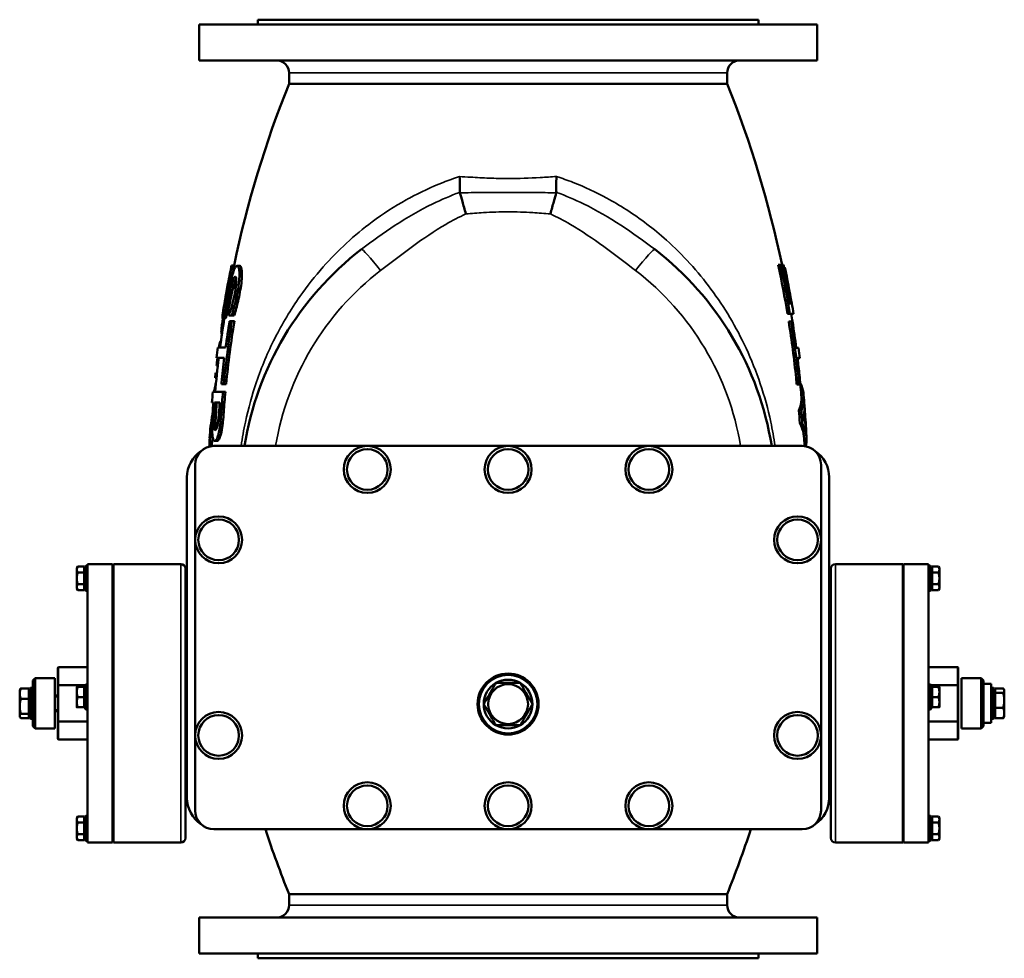
# Model space of a CAD drawing. Units: millimetres. Extents: x 0 to 3564, y 0 to 2520.
# Drawn here: x 1704 to 2333, y 888 to 1488 of the extents above; entities that cross this region are included whole.
import ezdxf

# ---------------------------------------------------------------- set-up
doc = ezdxf.new("R2010")
doc.units = ezdxf.units.MM
doc.header["$LTSCALE"] = 6
doc.layers.add('Sichtbar (ISO)', color=7, linetype='Continuous', lineweight=50)
doc.layers.add('Sichtbar schmal (ISO)', color=7, linetype='Continuous', lineweight=35)

msp = doc.modelspace()

# ---------------------------------------------------------------- linework, layer by layer
at = {"layer": 'Sichtbar (ISO)'}
for p, q in [((2175.96, 1487.83), (1855.96, 1487.83)), ((1855.96, 1484.83), (1855.96, 1487.83)), ((2175.96, 1484.83), (2175.96, 1487.83)), ((2213.46, 1484.83), (1818.46, 1484.83)), ((1818.46, 1461.83), (1818.46, 1484.83)), ((2213.46, 1461.83), (2213.46, 1484.83)), ((2213.46, 1461.83), (1818.46, 1461.83)), ((1875.96, 1446.83), (1875.96, 1453.83)), ((2155.96, 1446.83), (2155.96, 1453.83)), ((2155.96, 1446.83), (1875.96, 1446.83)), ((1839.28, 1330.78), (1839.58, 1330.78)), ((1839.47, 1330.29), (1841.01, 1330.29)), ((1839.58, 1330.78), (1841.11, 1330.78)), ((1842.83, 1330.41), (1844.4, 1330.41)), ((2190.15, 1331.14), (2188.6, 1331.14)), ((2190.15, 1331.14), (2191.04, 1331.14)), ((2191.93, 1331.14), (2191.04, 1331.14)), ((2192.66, 1329.48), (2191.39, 1329.48)), ((2192.66, 1329.48), (2192.88, 1329.48)), ((2195.79, 1306.51), (2197.03, 1306.51)), ((2197.25, 1306.51), (2197.28, 1306.51)), ((1833.51, 1296.78), (1835.03, 1296.78)), ((1839.42, 1298.73), (1837.5, 1298.73)), ((1839.42, 1298.73), (1840.99, 1298.73)), ((2196.06, 1299.86), (2194.52, 1299.86)), ((2198.4, 1299.86), (2196.06, 1299.86)), ((1837.92, 1295.12), (1839.47, 1295.12)), ((1839.47, 1295.12), (1841.04, 1295.12)), ((2196.88, 1294.8), (2195.34, 1294.8)), ((2196.88, 1294.8), (2197.73, 1294.8)), ((1832.95, 1287.02), (1833.06, 1287.02)), ((1830.36, 1278.34), (1835.45, 1278.34)), ((1832.28, 1282.38), (1832.41, 1282.38)), ((2200.14, 1278.02), (2201.6, 1278.02)), ((1834.59, 1271.7), (1829.52, 1271.7)), ((2202.43, 1271.38), (2200.98, 1271.38)), ((1829.69, 1266.53), (1830.42, 1266.53)), ((1828.76, 1258.86), (1829.59, 1258.86)), ((1829.11, 1262.18), (1829.94, 1262.18)), ((1834.21, 1254.93), (1832.71, 1254.93)), ((1834.21, 1254.93), (1835.77, 1254.93)), ((2201.99, 1254.6), (2200.46, 1254.6)), ((2202.82, 1254.6), (2201.99, 1254.6)), ((2203.05, 1254.97), (2202.78, 1254.97)), ((1827.22, 1249.86), (1833.72, 1249.86)), ((1833.72, 1249.86), (1835.28, 1249.86)), ((1827.62, 1243.22), (1826.66, 1243.22)), ((1831.69, 1243.22), (1828.26, 1243.22)), ((2203.39, 1238.11), (2201.87, 1238.11)), ((1827.58, 1228.34), (1829.1, 1228.34)), ((2203.94, 1229.93), (2202.42, 1229.93)), ((1827.96, 1215.33), (1925.96, 1215.33)), ((1828.47, 1218.58), (1830, 1218.58)), ((1925.96, 1215.33), (2015.96, 1215.33)), ((2015.96, 1215.33), (2105.96, 1215.33)), ((2105.96, 1215.33), (2203.96, 1215.33)), ((1815.96, 1155.33), (1815.96, 1203.33)), ((2215.96, 1203.33), (2215.96, 1155.33)), ((1810.71, 990.33), (1810.71, 1195.33)), ((2221.21, 990.33), (2221.21, 1195.33)), ((1815.96, 1030.33), (1815.96, 1155.33)), ((2215.96, 1155.33), (2215.96, 1030.33)), ((1747.21, 961.83), (1747.21, 1139.83)), ((1747.21, 1139.83), (1763.21, 1139.83)), ((1763.21, 961.83), (1763.21, 1139.83)), ((1763.71, 1139.83), (1763.71, 961.83)), ((1806.71, 1139.83), (1763.71, 1139.83)), ((2225.21, 1139.83), (2268.21, 1139.83)), ((2268.21, 961.83), (2268.21, 1139.83)), ((2268.71, 1139.83), (2268.71, 961.83)), ((2284.71, 1139.83), (2268.71, 1139.83)), ((2284.71, 1139.83), (2284.71, 961.83)), ((1740.31, 1137.23), (1740.89, 1138.23)), ((1740.31, 1137.23), (1740.31, 1136.36)), ((1740.31, 1136.36), (1740.31, 1130.73)), ((1745.01, 1138.23), (1740.89, 1138.23)), ((1745.01, 1134.48), (1740.89, 1134.48)), ((1745.01, 1138.23), (1745.01, 1134.48)), ((1745.01, 1136.43), (1745.61, 1136.43)), ((1745.01, 1134.48), (1745.01, 1126.97)), ((1745.61, 1138.33), (1746.01, 1138.73)), ((1745.61, 1123.13), (1745.61, 1138.33)), ((1746.01, 1138.73), (1746.01, 1122.73)), ((1746.01, 1138.73), (1747.21, 1138.73)), ((1763.21, 1134.73), (1763.71, 1134.73)), ((1809.71, 1136.83), (1809.71, 964.83)), ((2222.21, 964.83), (2222.21, 1136.83)), ((2268.71, 1134.73), (2268.21, 1134.73)), ((2285.91, 1138.73), (2284.71, 1138.73)), ((2285.91, 1122.73), (2285.91, 1138.73)), ((2286.31, 1138.33), (2285.91, 1138.73)), ((2286.31, 1138.33), (2286.31, 1123.13)), ((2286.91, 1136.43), (2286.31, 1136.43)), ((2286.91, 1138.23), (2291.03, 1138.23)), ((2286.91, 1134.48), (2286.91, 1138.23)), ((2286.91, 1134.48), (2291.03, 1134.48)), ((2286.91, 1126.97), (2286.91, 1134.48)), ((2291.61, 1137.23), (2291.03, 1138.23)), ((2291.61, 1136.36), (2291.61, 1137.23)), ((2291.61, 1130.73), (2291.61, 1136.36)), ((1740.31, 1130.73), (1740.31, 1125.1)), ((1745.01, 1126.97), (1740.89, 1126.97)), ((1745.01, 1126.97), (1745.01, 1123.22)), ((1763.21, 1126.73), (1763.71, 1126.73)), ((2268.71, 1126.73), (2268.21, 1126.73)), ((2286.91, 1126.97), (2291.03, 1126.97)), ((2286.91, 1123.22), (2286.91, 1126.97)), ((2291.61, 1125.1), (2291.61, 1130.73)), ((1740.31, 1125.1), (1740.31, 1124.23)), ((1740.31, 1124.23), (1740.89, 1123.22)), ((1745.01, 1123.22), (1740.89, 1123.22)), ((1745.01, 1125.03), (1745.61, 1125.03)), ((1745.61, 1123.13), (1746.01, 1122.73)), ((1746.01, 1122.73), (1747.21, 1122.73)), ((1763.21, 1120.63), (1763.71, 1120.63)), ((2268.71, 1120.63), (2268.21, 1120.63)), ((2285.91, 1122.73), (2284.71, 1122.73)), ((2286.31, 1123.13), (2285.91, 1122.73)), ((2286.91, 1125.03), (2286.31, 1125.03)), ((2286.91, 1123.22), (2291.03, 1123.22)), ((2291.61, 1124.23), (2291.03, 1123.22)), ((2291.61, 1124.23), (2291.61, 1125.1)), ((1810.71, 1100.83), (1809.71, 1100.83)), ((2221.21, 1100.83), (2222.21, 1100.83)), ((1728.21, 1073.34), (1728.21, 1062.08)), ((1728.71, 1073.92), (1747.21, 1073.92)), ((2303.21, 1073.92), (2284.71, 1073.92)), ((2303.71, 1062.08), (2303.71, 1073.34)), ((1712.21, 1065.43), (1713.61, 1066.83)), ((1712.21, 1036.23), (1712.21, 1065.43)), ((1713.61, 1066.83), (1713.61, 1034.83)), ((1726.21, 1066.83), (1713.61, 1066.83)), ((1726.21, 1066.83), (1726.21, 1034.83)), ((2305.71, 1034.83), (2305.71, 1066.83)), ((2305.71, 1066.83), (2318.31, 1066.83)), ((2318.31, 1034.83), (2318.31, 1066.83)), ((2319.71, 1065.43), (2318.31, 1066.83)), ((2319.71, 1065.43), (2319.71, 1036.23)), ((1703.81, 1059.33), (1704.03, 1059.71)), ((1703.81, 1059.33), (1703.81, 1057.03)), ((1709.61, 1060.38), (1704.57, 1060.38)), ((1709.61, 1060.38), (1709.61, 1053.67)), ((1709.61, 1058.53), (1710.21, 1058.53)), ((1710.21, 1060.33), (1710.71, 1060.83)), ((1710.21, 1041.33), (1710.21, 1060.33)), ((1710.71, 1060.83), (1710.71, 1040.83)), ((1710.71, 1060.83), (1712.21, 1060.83)), ((1728.21, 1062.08), (1728.21, 1039.57)), ((1728.71, 1062.37), (1745.61, 1062.37)), ((1740.31, 1061.31), (1740.31, 1058.06)), ((1740.31, 1058.06), (1740.31, 1051.56)), ((1745.01, 1061.31), (1740.89, 1061.31)), ((1745.01, 1061.31), (1745.01, 1054.81)), ((1745.01, 1060.51), (1745.61, 1060.51)), ((1745.61, 1062.41), (1746.01, 1062.81)), ((1745.61, 1047.21), (1745.61, 1062.41)), ((1746.01, 1062.81), (1746.01, 1046.81)), ((1746.01, 1062.81), (1747.21, 1062.81)), ((1763.21, 1058.81), (1763.71, 1058.81)), ((2268.71, 1058.81), (2268.21, 1058.81)), ((2285.91, 1062.81), (2284.71, 1062.81)), ((2285.91, 1046.81), (2285.91, 1062.81)), ((2286.31, 1062.41), (2285.91, 1062.81)), ((2286.31, 1062.41), (2286.31, 1047.21)), ((2303.21, 1062.37), (2286.31, 1062.37)), ((2286.91, 1060.51), (2286.31, 1060.51)), ((2286.91, 1061.31), (2291.03, 1061.31)), ((2286.91, 1054.81), (2286.91, 1061.31)), ((2291.61, 1058.06), (2291.61, 1061.31)), ((2291.61, 1051.56), (2291.61, 1058.06)), ((2303.71, 1039.57), (2303.71, 1062.08)), ((2324.71, 1063.33), (2319.71, 1063.33)), ((2324.71, 1063.33), (2324.71, 1038.33)), ((2326.21, 1060.83), (2324.71, 1060.83)), ((2326.21, 1040.83), (2326.21, 1060.83)), ((2326.71, 1060.33), (2326.21, 1060.83)), ((2326.71, 1060.33), (2326.71, 1041.33)), ((2327.31, 1058.53), (2326.71, 1058.53)), ((2327.31, 1060.38), (2332.35, 1060.38)), ((2327.31, 1057.54), (2327.31, 1060.38)), ((2327.31, 1057.54), (2332.35, 1057.54)), ((2327.31, 1047.98), (2327.31, 1057.54)), ((2333.11, 1059.33), (2332.89, 1059.71)), ((2333.11, 1058.96), (2333.11, 1059.33)), ((2333.11, 1052.76), (2333.11, 1058.96)), ((1703.81, 1057.03), (1703.81, 1048.89)), ((1709.61, 1053.67), (1704.57, 1053.67)), ((1709.61, 1053.67), (1709.61, 1044.11)), ((1726.21, 1055.83), (1728.21, 1055.83)), ((1740.31, 1051.56), (1740.31, 1048.31)), ((1745.01, 1054.81), (1740.89, 1054.81)), ((1745.01, 1054.81), (1745.01, 1048.31)), ((2286.91, 1054.81), (2291.03, 1054.81)), ((2286.91, 1048.31), (2286.91, 1054.81)), ((2291.61, 1048.31), (2291.61, 1051.56)), ((2333.11, 1044.62), (2333.11, 1052.76)), ((1703.81, 1048.89), (1703.81, 1042.69)), ((1726.21, 1045.83), (1728.21, 1045.83)), ((1745.01, 1048.31), (1740.89, 1048.31)), ((1745.01, 1049.11), (1745.61, 1049.11)), ((1745.61, 1047.21), (1746.01, 1046.81)), ((1746.01, 1046.81), (1747.21, 1046.81)), ((1763.21, 1050.81), (1763.71, 1050.81)), ((2268.71, 1050.81), (2268.21, 1050.81)), ((2285.91, 1046.81), (2284.71, 1046.81)), ((2286.31, 1047.21), (2285.91, 1046.81)), ((2286.91, 1049.11), (2286.31, 1049.11)), ((2286.91, 1048.31), (2291.03, 1048.31)), ((2327.31, 1047.98), (2332.35, 1047.98)), ((2327.31, 1041.27), (2327.31, 1047.98)), ((1703.81, 1042.69), (1703.81, 1042.33)), ((1703.81, 1042.33), (1704.03, 1041.94)), ((1709.61, 1044.11), (1704.57, 1044.11)), ((1709.61, 1041.27), (1704.57, 1041.27)), ((1709.61, 1044.11), (1709.61, 1041.27)), ((1709.61, 1043.13), (1710.21, 1043.13)), ((1710.21, 1041.33), (1710.71, 1040.83)), ((1710.71, 1040.83), (1712.21, 1040.83)), ((1728.21, 1039.57), (1728.21, 1028.31)), ((1728.71, 1039.28), (1747.21, 1039.28)), ((2303.21, 1039.28), (2284.71, 1039.28)), ((2303.71, 1028.31), (2303.71, 1039.57)), ((2326.21, 1040.83), (2324.71, 1040.83)), ((2326.71, 1041.33), (2326.21, 1040.83)), ((2327.31, 1043.13), (2326.71, 1043.13)), ((2327.31, 1041.27), (2332.35, 1041.27)), ((2333.11, 1042.33), (2332.89, 1041.94)), ((2333.11, 1042.33), (2333.11, 1044.62)), ((1712.21, 1036.23), (1713.61, 1034.83)), ((1726.21, 1034.83), (1713.61, 1034.83)), ((2305.71, 1034.83), (2318.31, 1034.83)), ((2319.71, 1036.23), (2318.31, 1034.83)), ((2324.71, 1038.33), (2319.71, 1038.33)), ((1728.71, 1027.73), (1747.21, 1027.73)), ((1815.96, 982.33), (1815.96, 1030.33)), ((2215.96, 1030.33), (2215.96, 982.33)), ((2303.21, 1027.73), (2284.71, 1027.73)), ((1810.71, 1000.83), (1809.71, 1000.83)), ((2221.21, 1000.83), (2222.21, 1000.83)), ((1740.31, 977.43), (1740.89, 978.43)), ((1740.31, 977.43), (1740.31, 976.55)), ((1740.31, 976.55), (1740.31, 970.93)), ((1745.01, 978.43), (1740.89, 978.43)), ((1745.01, 978.43), (1745.01, 974.68)), ((1745.01, 976.63), (1745.61, 976.63)), ((1745.61, 978.53), (1746.01, 978.93)), ((1745.61, 963.33), (1745.61, 978.53)), ((1746.01, 978.93), (1746.01, 962.93)), ((1746.01, 978.93), (1747.21, 978.93)), ((1763.21, 981.03), (1763.71, 981.03)), ((2268.71, 981.03), (2268.21, 981.03)), ((2285.91, 978.93), (2284.71, 978.93)), ((2285.91, 962.93), (2285.91, 978.93)), ((2286.31, 978.53), (2285.91, 978.93)), ((2286.31, 978.53), (2286.31, 963.33)), ((2286.91, 976.63), (2286.31, 976.63)), ((2286.91, 974.68), (2286.91, 978.43)), ((2286.91, 978.43), (2291.03, 978.43)), ((2291.61, 977.43), (2291.03, 978.43)), ((2291.61, 976.55), (2291.61, 977.43)), ((2291.61, 970.93), (2291.61, 976.55)), ((1740.31, 970.93), (1740.31, 965.3)), ((1745.01, 974.68), (1740.89, 974.68)), ((1745.01, 974.68), (1745.01, 967.17)), ((1763.21, 974.93), (1763.71, 974.93)), ((1925.96, 970.33), (1827.96, 970.33)), ((2015.96, 970.33), (1925.96, 970.33)), ((2105.96, 970.33), (2015.96, 970.33)), ((2203.96, 970.33), (2105.96, 970.33)), ((2268.71, 974.93), (2268.21, 974.93)), ((2286.91, 967.17), (2286.91, 974.68)), ((2286.91, 974.68), (2291.03, 974.68)), ((2291.61, 965.3), (2291.61, 970.93)), ((1740.31, 965.3), (1740.31, 964.43)), ((1740.31, 964.43), (1740.89, 963.42)), ((1745.01, 967.17), (1740.89, 967.17)), ((1745.01, 963.42), (1740.89, 963.42)), ((1745.01, 967.17), (1745.01, 963.42)), ((1745.01, 965.23), (1745.61, 965.23)), ((1745.61, 963.33), (1746.01, 962.93)), ((1746.01, 962.93), (1747.21, 962.93)), ((1763.21, 966.93), (1763.71, 966.93)), ((2268.71, 966.93), (2268.21, 966.93)), ((2285.91, 962.93), (2284.71, 962.93)), ((2286.31, 963.33), (2285.91, 962.93)), ((2286.91, 965.23), (2286.31, 965.23)), ((2286.91, 967.17), (2291.03, 967.17)), ((2286.91, 963.42), (2286.91, 967.17)), ((2286.91, 963.42), (2291.03, 963.42)), ((2291.61, 964.43), (2291.03, 963.42)), ((2291.61, 964.43), (2291.61, 965.3)), ((1747.21, 961.83), (1763.21, 961.83)), ((1806.71, 961.83), (1763.71, 961.83)), ((2225.21, 961.83), (2268.21, 961.83)), ((2284.71, 961.83), (2268.71, 961.83)), ((2155.96, 928.83), (1875.96, 928.83)), ((1875.96, 921.83), (1875.96, 928.83)), ((2155.96, 921.83), (2155.96, 928.83)), ((2213.46, 913.83), (1818.46, 913.83)), ((1818.46, 890.83), (1818.46, 913.83)), ((2213.46, 890.83), (2213.46, 913.83)), ((2213.46, 890.83), (1818.46, 890.83)), ((1855.96, 887.83), (1855.96, 890.83)), ((2175.96, 887.83), (1855.96, 887.83)), ((2175.96, 887.83), (2175.96, 890.83))]:
    msp.add_line(p, q, dxfattribs=at)
for centre, radius in [((1925.96, 1200.33), 15), ((2015.96, 1200.33), 15), ((2105.96, 1200.33), 15), ((1925.96, 1200.33), 13), ((2015.96, 1200.33), 13), ((2105.96, 1200.33), 13), ((1830.96, 1155.33), 15), ((1830.96, 1155.33), 13), ((2200.96, 1155.33), 15), ((2200.96, 1155.33), 13), ((2015.96, 1050.33), 19.5), ((2015.96, 1050.33), 12.73), ((1830.96, 1030.33), 15), ((2200.96, 1030.33), 15), ((1830.96, 1030.33), 13), ((2200.96, 1030.33), 13), ((1925.96, 985.33), 15), ((1925.96, 985.33), 13), ((2015.96, 985.33), 15), ((2015.96, 985.33), 13), ((2105.96, 985.33), 15), ((2105.96, 985.33), 13)]:
    msp.add_circle(centre, radius, dxfattribs=at)
for centre, radius, start, end in [((1867.96, 1453.83), 8, 0, 90), ((2163.96, 1453.83), 8, 90, 180), ((2521.77, 1187.83), 695.81, 158.14691, 168.14453), ((1510.15, 1187.83), 695.81, 11.88616, 21.85309), ((2043.47, 1183.83), 198.51, 127.63616, 170.86978), ((1988.44, 1183.83), 198.51, 9.13022, 52.36384), ((2521.77, 1187.83), 697.31, 168.60215, 170.29656), ((1510.15, 1187.83), 697.31, 9.24556, 9.79919), ((2521.77, 1187.83), 695.81, 170.99117, 172.52515), ((1510.15, 1187.83), 695.81, 8.84334, 9.26566), ((2521.77, 1187.83), 697.31, 172.54132, 173.09164), ((1510.15, 1187.83), 697.31, 6.88153, 7.43182), ((2521.77, 1187.83), 695.81, 173.07668, 174.88508), ((1510.15, 1187.83), 695.81, 4.95477, 5.50697), ((2521.77, 1187.83), 697.31, 174.89611, 175.44406), ((1510.15, 1187.83), 697.31, 4.38877, 4.94408), ((1510.15, 1187.83), 697.31, 2.65378, 3.18446), ((1827.96, 1203.33), 12, 90, 180), ((2521.77, 1187.83), 697.31, 177.31403, 177.77057), ((2203.96, 1203.33), 12, 0, 90), ((1510.15, 1187.83), 695.81, 2.2577, 2.65951), ((1830.71, 1195.33), 20, 123.49597, 180), ((2201.21, 1195.33), 20, 0, 56.50403), ((1806.71, 1136.83), 3, 0, 90), ((2225.21, 1136.83), 3, 90, 180), ((2015.96, 1050.33), 15.59, 120, 180), ((2015.96, 1050.33), 15.59, 60, 120), ((2015.96, 1050.33), 15.59, 0, 60), ((2015.96, 1050.33), 15.59, 180, 240), ((2015.96, 1050.33), 15.59, 300, 0), ((2015.96, 1050.33), 15.59, 240, 300), ((1830.71, 990.33), 20, 180, 236.50403), ((2201.21, 990.33), 20, 303.49597, 0), ((1827.96, 982.33), 12, 180, 270), ((2203.96, 982.33), 12, 270, 0), ((2521.77, 1187.83), 695.81, 198.2151, 201.85309), ((1510.15, 1187.83), 695.81, 338.14691, 341.7849), ((1806.71, 964.83), 3, 270, 0), ((2225.21, 964.83), 3, 180, 270), ((1867.96, 921.83), 8, 270, 0), ((2163.96, 921.83), 8, 180, 270)]:
    msp.add_arc(centre, radius, start, end, dxfattribs=at)
for centre, major_axis, ratio, start_param, end_param in [((1728.71, 1073.34), (0, 0.577), 0.866025, 0, 1.570796), ((2303.21, 1073.34), (0, -0.577), 0.866025, 1.570796, 3.141593), ((1728.71, 1062.08), (0.5, 0), 0.57735, 1.570796, 3.141593), ((2303.21, 1062.08), (-0.5, 0), 0.57735, 3.141593, 4.712389), ((1728.71, 1039.57), (0.5, 0), 0.57735, 3.141593, 4.712389), ((2303.21, 1039.57), (-0.5, 0), 0.57735, 1.570796, 3.141593), ((1728.71, 1028.31), (0, 0.577), 0.866025, 1.570796, 3.141593), ((2303.21, 1028.31), (0, -0.577), 0.866025, 0, 1.570796)]:
    msp.add_ellipse(centre, major_axis=major_axis, ratio=ratio, start_param=start_param, end_param=end_param, dxfattribs=at)
for points, knots in [([(1984.95, 1387.56), (1984.95, 1387.55), (1984.95, 1387.54), (1985.1, 1385.47), (1985.18, 1383.52), (1985.21, 1380.13), (1985.18, 1378.69), (1985.08, 1377.46)], [-0.002067, -0.002067, -0.002067, -0.002067, 0, 0, 0.651277, 0.651277, 1.247115, 1.247115, 1.247115, 1.247115]), ([(2046.83, 1377.46), (2046.74, 1378.69), (2046.7, 1380.13), (2046.73, 1383.52), (2046.82, 1385.47), (2046.96, 1387.54), (2046.96, 1387.55), (2046.96, 1387.56)], [0.820411, 0.820411, 0.820411, 0.820411, 1.416008, 1.416008, 2.067022, 2.067022, 2.069088, 2.069088, 2.069088, 2.069088]), ([(1988.95, 1363.65), (1988.95, 1363.65), (1988.95, 1363.66), (1988.56, 1365.07), (1988.19, 1366.45), (1987.45, 1369.1), (1987.09, 1370.36), (1986.13, 1373.73), (1985.58, 1375.63), (1985.12, 1377.14)], [-0.002062, -0.002062, -0.002062, -0.002062, 0, 0, 0.438207, 0.438207, 0.871609, 0.871609, 1.661121, 1.661121, 1.661121, 1.661121]), ([(2042.96, 1363.65), (2042.96, 1363.65), (2042.97, 1363.66), (2043.35, 1365.07), (2043.73, 1366.45), (2044.46, 1369.1), (2044.82, 1370.36), (2045.78, 1373.73), (2046.33, 1375.63), (2046.79, 1377.14)], [-1.662767, -1.662767, -1.662767, -1.662767, -1.660706, -1.660706, -1.222609, -1.222609, -0.789314, -0.789314, 0, 0, 0, 0]), ([(1836.17, 1314.85), (1836.57, 1317.02), (1836.98, 1319.15), (1837.84, 1323.33), (1838.3, 1325.47), (1839.01, 1328.49), (1839.24, 1329.42), (1839.47, 1330.29)], [-1.855544, -1.855544, -1.855544, -1.855544, -1.123999, -1.123999, -0.365019, -0.365019, 0, 0, 0, 0]), ([(1841.01, 1330.29), (1840.63, 1328.86), (1840.25, 1327.29), (1839.72, 1324.94), (1839.59, 1324.33), (1839.46, 1323.74)], [0, 0, 0, 0, 0.6002324, 0.6002324, 0.8226276, 0.8226276, 0.8226276, 0.8226276]), ([(1842.83, 1330.41), (1842.54, 1330.41), (1842.23, 1330.26), (1841.54, 1329.45), (1841.23, 1328.82), (1840.84, 1327.95), (1840.69, 1327.58), (1840.54, 1327.17)], [-0.7549189, -0.7549189, -0.7549189, -0.7549189, -0.4806833, -0.4806833, -0.1867055, -0.1867055, 0, 0, 0, 0]), ([(1842.97, 1313.6), (1843.26, 1315.11), (1843.52, 1316.63), (1843.91, 1319.49), (1844.06, 1320.82), (1844.3, 1324.3), (1844.26, 1325.82), (1844.12, 1327.92), (1843.98, 1328.82), (1843.51, 1330.12), (1843.19, 1330.41), (1842.83, 1330.41)], [-1.957132, -1.957132, -1.957132, -1.957132, -1.692852, -1.692852, -1.450535, -1.450535, -1.02748, -1.02748, -0.537273, -0.537273, 0, 0, 0, 0]), ([(1844.4, 1330.41), (1844.75, 1330.41), (1845.07, 1330.13), (1845.52, 1328.94), (1845.66, 1328.16), (1845.8, 1326.52), (1845.83, 1325.75), (1845.84, 1324.24), (1845.82, 1323.49), (1845.71, 1321.6), (1845.61, 1320.45), (1845.24, 1317.4), (1844.92, 1315.49), (1844.56, 1313.6)], [0, 0, 0, 0, 0.524507, 0.524507, 0.967437, 0.967437, 1.27207, 1.27207, 1.545807, 1.545807, 1.923369, 1.923369, 2.510091, 2.510091, 2.510091, 2.510091]), ([(1840.54, 1327.17), (1839.98, 1325.65), (1839.54, 1324.08), (1839.04, 1322.13), (1838.89, 1321.52), (1838.58, 1320.25), (1838.43, 1319.58), (1838.27, 1318.9)], [-0.873706, -0.873706, -0.873706, -0.873706, -0.414238, -0.414238, -0.2149399, -0.2149399, 0, 0, 0, 0]), ([(1838.81, 1316.96), (1839.09, 1318.12), (1839.38, 1319.27), (1839.92, 1321.01), (1840.14, 1321.63), (1840.58, 1322.64), (1840.8, 1323), (1841.2, 1323.41), (1841.37, 1323.48), (1841.53, 1323.48)], [-1.07941, -1.07941, -1.07941, -1.07941, -0.754207, -0.754207, -0.514915, -0.514915, -0.238307, -0.238307, 0, 0, 0, 0]), ([(1842.13, 1322.57), (1841.95, 1322.25), (1841.79, 1321.87), (1841.42, 1320.88), (1841.21, 1320.21), (1840.78, 1318.7), (1840.56, 1317.83), (1840.36, 1316.96)], [0.4256092, 0.4256092, 0.4256092, 0.4256092, 0.648343, 0.648343, 0.9637503, 0.9637503, 1.313789, 1.313789, 1.313789, 1.313789]), ([(1841.53, 1323.48), (1841.68, 1323.48), (1841.82, 1323.4), (1842.03, 1323), (1842.11, 1322.71), (1842.25, 1321.7), (1842.26, 1320.91), (1842.19, 1319.09), (1842.07, 1317.85), (1841.74, 1315.43), (1841.54, 1314.28), (1841.33, 1313.15)], [-1.32813, -1.32813, -1.32813, -1.32813, -1.161601, -1.161601, -1.003528, -1.003528, -0.750018, -0.750018, -0.345169, -0.345169, 0, 0, 0, 0]), ([(1838.27, 1318.9), (1837.42, 1315.09), (1837.19, 1313.96), (1836.58, 1311.08), (1836.45, 1310.47), (1836.33, 1309.87)], [-0.9107171, -0.9107171, -0.9107171, -0.9107171, -0.1925588, -0.1925588, 0, 0, 0, 0]), ([(1836.53, 1306.71), (1837.09, 1309.25), (1837.66, 1311.91), (1838.52, 1315.72), (1838.67, 1316.35), (1838.81, 1316.96)], [-1.205951, -1.205951, -1.205951, -1.205951, -0.194749, -0.194749, 0, 0, 0, 0]), ([(1840.36, 1316.96), (1840.07, 1315.74), (1839.77, 1314.42), (1839.05, 1311.2), (1838.53, 1308.81), (1838.07, 1306.71)], [0, 0, 0, 0, 0.3896, 0.3896, 1.012571, 1.012571, 1.012571, 1.012571]), ([(1834.57, 1303.71), (1834.52, 1303.71), (1834.48, 1303.81), (1834.47, 1304.24), (1834.5, 1304.56), (1834.6, 1305.54), (1834.7, 1306.28), (1834.99, 1308.21), (1835.21, 1309.49), (1835.67, 1312.12), (1835.92, 1313.51), (1836.17, 1314.85)], [-1.579304, -1.579304, -1.579304, -1.579304, -1.339256, -1.339256, -1.112248, -1.112248, -0.816101, -0.816101, -0.410722, -0.410722, 0, 0, 0, 0]), ([(1836.33, 1309.87), (1836.11, 1308.83), (1835.88, 1307.79), (1835.43, 1305.94), (1835.28, 1305.39), (1835.02, 1304.52), (1834.89, 1304.17), (1834.69, 1303.78), (1834.62, 1303.71), (1834.57, 1303.71)], [-0.8569994, -0.8569994, -0.8569994, -0.8569994, -0.6803746, -0.6803746, -0.5004213, -0.5004213, -0.230844, -0.230844, 0, 0, 0, 0]), ([(1841.33, 1313.15), (1840.92, 1310.98), (1840.45, 1308.89), (1839.4, 1304.89), (1838.81, 1302.91), (1838.08, 1300.61), (1837.83, 1299.89), (1837.58, 1299.21)], [-1.447371, -1.447371, -1.447371, -1.447371, -0.856942, -0.856942, -0.283753, -0.283753, 0, 0, 0, 0]), ([(1839.42, 1298.73), (1840.12, 1301.09), (1841.18, 1304.88), (1842.55, 1311.43), (1842.77, 1312.51), (1842.97, 1313.6)], [-2.013986, -2.013986, -2.013986, -2.013986, -0.330968, -0.330968, 0, 0, 0, 0]), ([(1844.56, 1313.6), (1844.19, 1311.67), (1843.8, 1309.76), (1842.65, 1304.68), (1841.84, 1301.58), (1840.99, 1298.73)], [0, 0, 0, 0, 0.587741, 0.587741, 1.576553, 1.576553, 1.576553, 1.576553]), ([(1833.51, 1296.78), (1833.62, 1296.78), (1833.78, 1296.97), (1834.24, 1297.96), (1834.49, 1298.7), (1834.99, 1300.28), (1835.33, 1301.55), (1835.96, 1304.14), (1836.25, 1305.42), (1836.53, 1306.71)], [-1.449584, -1.449584, -1.449584, -1.449584, -1.196002, -1.196002, -0.908805, -0.908805, -0.4133, -0.4133, 0, 0, 0, 0]), ([(1834.43, 1305.35), (1834.31, 1304.63), (1834.2, 1303.98), (1833.98, 1302.67), (1833.87, 1301.98), (1833.77, 1301.32)], [-0.4759049, -0.4759049, -0.4759049, -0.4759049, -0.2687713, -0.2687713, 0, 0, 0, 0]), ([(1838.07, 1306.71), (1837.72, 1305.09), (1837.35, 1303.48), (1836.57, 1300.44), (1836.27, 1299.46), (1835.83, 1298.15), (1835.64, 1297.66), (1835.28, 1296.94), (1835.14, 1296.78), (1835.03, 1296.78)], [0, 0, 0, 0, 0.519393, 0.519393, 1.116564, 1.116564, 1.730446, 1.730446, 2.439365, 2.439365, 2.439365, 2.439365]), ([(1833.77, 1301.32), (1833.6, 1300.17), (1833.48, 1299.24), (1833.35, 1297.87), (1833.32, 1297.29), (1833.41, 1296.85), (1833.45, 1296.78), (1833.51, 1296.78)], [-1.381983, -1.381983, -1.381983, -1.381983, -0.778959, -0.778959, -0.245629, -0.245629, 0, 0, 0, 0]), ([(1832.77, 1289.85), (1832.83, 1290.53), (1832.91, 1291.25), (1833.03, 1292.22), (1833.13, 1292.98), (1833.45, 1295.1), (1833.54, 1295.66), (1833.62, 1296.21)], [-2.50511, -2.50511, -2.50511, -2.50511, -0.643987, -0.643987, -0.167125, -0.167125, 0, 0, 0, 0]), ([(2200.46, 1254.6), (2200.32, 1256.03), (2200.18, 1257.46), (2198.79, 1270.8), (2197.23, 1282.79), (2195.34, 1294.8)], [53.797103, 53.797103, 53.797103, 53.797103, 54.201493, 54.201493, 57.566678, 57.566678, 57.566678, 57.566678]), ([(2196.88, 1294.8), (2198.74, 1282.92), (2200.29, 1271.05), (2201.68, 1257.71), (2201.84, 1256.16), (2201.99, 1254.6)], [132.613265, 132.613265, 132.613265, 132.613265, 135.943055, 135.943055, 136.38362, 136.38362, 136.38362, 136.38362]), ([(1832.95, 1287.02), (1832.88, 1287.02), (1832.83, 1287.05), (1832.74, 1287.23), (1832.71, 1287.36), (1832.66, 1287.89), (1832.67, 1288.4), (1832.71, 1289.16), (1832.74, 1289.49), (1832.77, 1289.85)], [-0.5373284, -0.5373284, -0.5373284, -0.5373284, -0.4217919, -0.4217919, -0.3188676, -0.3188676, -0.1284158, -0.1284158, 0, 0, 0, 0]), ([(1831.08, 1278.34), (1831.26, 1279.33), (1831.41, 1280.03), (1831.65, 1281.09), (1831.79, 1281.56), (1832.05, 1282.22), (1832.17, 1282.38), (1832.28, 1282.38)], [-0.7299678, -0.7299678, -0.7299678, -0.7299678, -0.5233296, -0.5233296, -0.2697812, -0.2697812, 0, 0, 0, 0]), ([(1834.59, 1271.7), (1833.93, 1266.37), (1833.33, 1261.05), (1832.77, 1255.48), (1832.74, 1255.2), (1832.71, 1254.93)], [130.581279, 130.581279, 130.581279, 130.581279, 132.077919, 132.077919, 132.15578, 132.15578, 132.15578, 132.15578]), ([(2202.82, 1254.6), (2202.62, 1256.64), (2202.41, 1258.69), (2201.82, 1264.27), (2201.42, 1267.82), (2200.98, 1271.38)], [54.607453, 54.607453, 54.607453, 54.607453, 55.186125, 55.186125, 56.187292, 56.187292, 56.187292, 56.187292]), ([(1828.02, 1249.86), (1828.11, 1250.33), (1828.2, 1250.79), (1828.59, 1252.71), (1828.92, 1254.17), (1829.27, 1255.64)], [34.7120452, 34.7120452, 34.7120452, 34.7120452, 34.9103715, 34.9103715, 35.5292184, 35.5292184, 35.5292184, 35.5292184]), ([(2203.05, 1254.97), (2203.18, 1254.66), (2203.31, 1254.36), (2204.23, 1251.96), (2204.69, 1249.9), (2205.03, 1245.92), (2204.92, 1243.83), (2204.22, 1240.51), (2203.86, 1239.31), (2203.39, 1238.11)], [82.982166, 82.982166, 82.982166, 82.982166, 83.249898, 83.249898, 85.105095, 85.105095, 86.982441, 86.982441, 88.029365, 88.029365, 88.029365, 88.029365]), ([(2201.87, 1238.11), (2202.35, 1239.33), (2202.71, 1240.54), (2203.42, 1243.86), (2203.53, 1245.94), (2203.36, 1247.92)], [25.927289, 25.927289, 25.927289, 25.927289, 26.988472, 26.988472, 28.850951, 28.850951, 28.850951, 28.850951]), ([(2204.62, 1233.86), (2204.74, 1234.27), (2204.85, 1234.69), (2205.43, 1237.19), (2205.56, 1239.24), (2205.41, 1241.19)], [26.810299, 26.810299, 26.810299, 26.810299, 27.186131, 27.186131, 29.061539, 29.061539, 29.061539, 29.061539]), ([(1827.05, 1235.6), (1827.04, 1235.58), (1827.04, 1235.56), (1826.03, 1230.4), (1825.45, 1225.34), (1825.22, 1220.5)], [89.588374, 89.588374, 89.588374, 89.588374, 89.597263, 89.597263, 91.932494, 91.932494, 91.932494, 91.932494]), ([(1827.58, 1228.34), (1827.54, 1228.87), (1827.51, 1229.45), (1827.49, 1231.04), (1827.52, 1231.87), (1827.59, 1233.89), (1827.69, 1235.67), (1827.81, 1237.38)], [-0.6947176, -0.6947176, -0.6947176, -0.6947176, -0.6212907, -0.6212907, -0.5158489, -0.5158489, 0, 0, 0, 0]), ([(1829.33, 1237.38), (1829.22, 1235.87), (1829.13, 1234.33), (1829.03, 1231.91), (1829.01, 1231.07), (1829.02, 1229.51), (1829.05, 1228.89), (1829.1, 1228.34)], [0, 0, 0, 0, 0.4536925, 0.4536925, 0.736448, 0.736448, 0.9610476, 0.9610476, 0.9610476, 0.9610476]), ([(1831.18, 1236.61), (1831.01, 1234.24), (1830.86, 1232.73), (1830.62, 1230.63), (1830.46, 1229.6), (1830.27, 1228.67)], [-0.6508483, -0.6508483, -0.6508483, -0.6508483, -0.3379234, -0.3379234, 0, 0, 0, 0]), ([(1831.16, 1224.25), (1831.35, 1225.14), (1831.53, 1226.07), (1831.89, 1228.36), (1832, 1229.4), (1832.1, 1230.31), (1832.13, 1230.61), (1832.24, 1231.81), (1832.32, 1232.73), (1832.49, 1234.74), (1832.57, 1235.87), (1832.65, 1236.98)], [-1.0224, -1.0224, -1.0224, -1.0224, -0.881553, -0.881553, -0.696547, -0.696547, -0.604772, -0.604772, -0.33292, -0.33292, 0, 0, 0, 0]), ([(1834.21, 1236.98), (1834.06, 1234.92), (1833.89, 1232.67), (1833.65, 1230.31), (1833.62, 1229.99), (1833.49, 1228.73), (1833.36, 1227.76), (1833.05, 1225.92), (1832.89, 1225.07), (1832.71, 1224.25)], [0, 0, 0, 0, 0.616787, 0.616787, 0.717554, 0.717554, 1.103597, 1.103597, 1.47655, 1.47655, 1.47655, 1.47655]), ([(2206.38, 1226.56), (2206.27, 1228.5), (2205.87, 1230.52), (2204.97, 1233), (2204.81, 1233.43), (2204.62, 1233.86)], [29.068221, 29.068221, 29.068221, 29.068221, 30.93516, 30.93516, 31.322777, 31.322777, 31.322777, 31.322777]), ([(1825.02, 1214.96), (1825.28, 1219.02), (1825.77, 1223.21), (1826.63, 1227.95), (1826.72, 1228.45), (1826.82, 1228.95)], [32.07243, 32.07243, 32.07243, 32.07243, 33.965898, 33.965898, 34.188181, 34.188181, 34.188181, 34.188181]), ([(1826.82, 1228.95), (1826.79, 1227.42), (1826.79, 1225.97), (1826.9, 1222.97), (1827.02, 1221.94), (1827.25, 1220.27), (1827.46, 1219.53), (1827.94, 1218.73), (1828.2, 1218.58), (1828.47, 1218.58)], [-1.513349, -1.513349, -1.513349, -1.513349, -1.283724, -1.283724, -0.990388, -0.990388, -0.445291, -0.445291, 0, 0, 0, 0]), ([(1828.72, 1225.51), (1828.54, 1225.51), (1828.38, 1225.58), (1828.07, 1225.92), (1827.96, 1226.17), (1827.74, 1226.92), (1827.64, 1227.54), (1827.58, 1228.34)], [-0.7749618, -0.7749618, -0.7749618, -0.7749618, -0.5532011, -0.5532011, -0.3313825, -0.3313825, 0, 0, 0, 0]), ([(1830.27, 1228.67), (1830.15, 1228.11), (1830.02, 1227.62), (1829.73, 1226.68), (1829.59, 1226.38), (1829.21, 1225.7), (1828.96, 1225.51), (1828.72, 1225.51)], [-0.66746, -0.66746, -0.66746, -0.66746, -0.5379998, -0.5379998, -0.3844992, -0.3844992, 0, 0, 0, 0]), ([(1829.1, 1228.34), (1829.16, 1227.56), (1829.25, 1226.95), (1829.41, 1226.41), (1829.44, 1226.31), (1829.49, 1226.2)], [0, 0, 0, 0, 0.3245105, 0.3245105, 0.3899819, 0.3899819, 0.3899819, 0.3899819]), ([(2205.21, 1220.11), (2205.11, 1222.1), (2204.73, 1224.17), (2203.59, 1227.49), (2203.06, 1228.71), (2202.42, 1229.93)], [28.873753, 28.873753, 28.873753, 28.873753, 30.736805, 30.736805, 31.805492, 31.805492, 31.805492, 31.805492]), ([(2203.94, 1229.93), (2204.57, 1228.72), (2205.09, 1227.52), (2206.23, 1224.2), (2206.62, 1222.11), (2206.78, 1218.49), (2206.67, 1216.8), (2206.34, 1215.09)], [83.215894, 83.215894, 83.215894, 83.215894, 84.27037, 84.27037, 86.148151, 86.148151, 87.673082, 87.673082, 87.673082, 87.673082]), ([(1828.47, 1218.58), (1828.83, 1218.58), (1829.23, 1218.84), (1830.06, 1220.29), (1830.42, 1221.39), (1830.84, 1222.85), (1831.01, 1223.53), (1831.16, 1224.25)], [-0.9811793, -0.9811793, -0.9811793, -0.9811793, -0.623857, -0.623857, -0.2634635, -0.2634635, 0, 0, 0, 0]), ([(1832.71, 1224.25), (1832.43, 1222.94), (1832.11, 1221.81), (1831.38, 1219.82), (1831.08, 1219.37), (1830.59, 1218.74), (1830.28, 1218.58), (1830, 1218.58)], [0, 0, 0, 0, 0.476282, 0.476282, 1.031908, 1.031908, 2.103018, 2.103018, 2.103018, 2.103018])]:
    msp.add_open_spline(points, degree=3, knots=knots, dxfattribs=at)
for points in [[(1985.12, 1377.14), (1985.09, 1377.25), (1985.07, 1377.35), (1985.08, 1377.46)], [(2046.83, 1377.46), (2046.84, 1377.35), (2046.83, 1377.24), (2046.79, 1377.14)], [(1839.28, 1330.78), (1838.99, 1329.44), (1838.6, 1327.55), (1838.21, 1325.63)], [(1839.47, 1330.29), (1839.51, 1330.45), (1839.54, 1330.61), (1839.58, 1330.78)], [(1841.11, 1330.78), (1841.08, 1330.61), (1841.04, 1330.45), (1841.01, 1330.29)], [(2194.52, 1299.86), (2192.79, 1310.31), (2190.82, 1320.75), (2188.6, 1331.14)], [(2190.15, 1331.14), (2192.37, 1320.75), (2194.34, 1310.3), (2196.06, 1299.86)], [(2195.79, 1306.51), (2194.36, 1314.73), (2192.78, 1322.95), (2191.04, 1331.14)], [(2191.93, 1331.14), (2192.05, 1330.59), (2192.17, 1330.03), (2192.28, 1329.48)], [(2192.66, 1329.48), (2194.25, 1321.84), (2195.71, 1314.17), (2197.03, 1306.51)], [(2197.25, 1306.51), (2195.92, 1314.17), (2194.47, 1321.83), (2192.88, 1329.48)], [(1833.62, 1296.21), (1833.65, 1296.4), (1833.68, 1296.59), (1833.71, 1296.78)], [(1837.58, 1299.21), (1837.56, 1299.05), (1837.53, 1298.89), (1837.5, 1298.73)], [(1834.21, 1254.93), (1835.54, 1268.24), (1837.29, 1281.68), (1839.47, 1295.12)], [(1837.92, 1295.12), (1837.03, 1289.53), (1836.2, 1283.93), (1835.45, 1278.34)], [(1841.04, 1295.12), (1838.86, 1281.69), (1837.11, 1268.25), (1835.77, 1254.93)], [(2200.14, 1278.02), (2199.41, 1283.6), (2198.6, 1289.2), (2197.73, 1294.8)], [(1829.69, 1266.53), (1829.78, 1267.85), (1829.93, 1269.54), (1830.17, 1271.7)], [(1828.76, 1258.86), (1828.87, 1259.96), (1828.99, 1261.07), (1829.11, 1262.18)], [(1832.65, 1236.98), (1832.97, 1241.25), (1833.32, 1245.55), (1833.72, 1249.86)], [(1835.28, 1249.86), (1834.88, 1245.55), (1834.53, 1241.25), (1834.21, 1236.98)], [(1827.62, 1243.22), (1827.41, 1240.67), (1827.22, 1238.13), (1827.05, 1235.6)], [(1827.81, 1237.38), (1827.95, 1239.32), (1828.1, 1241.27), (1828.26, 1243.22)], [(1829.78, 1243.22), (1829.62, 1241.27), (1829.47, 1239.32), (1829.33, 1237.38)], [(1831.69, 1243.22), (1831.51, 1241.01), (1831.34, 1238.81), (1831.18, 1236.61)], [(2205.44, 1240.78), (2205.79, 1236.16), (2206.1, 1231.55), (2206.35, 1226.97)], [(2202.42, 1229.93), (2202.26, 1232.65), (2202.07, 1235.37), (2201.87, 1238.11)], [(2203.39, 1238.11), (2203.59, 1235.37), (2203.78, 1232.65), (2203.94, 1229.93)], [(1827.11, 1221.27), (1826.86, 1219.24), (1826.67, 1217.23), (1826.54, 1215.24)]]:
    msp.add_open_spline(points, degree=3, dxfattribs=at)
for points, weights in [([(1740.89, 1138.23), (1740.31, 1137.23), (1740.31, 1136.36)], [1, 1.0379548493, 1]), ([(1740.31, 1136.36), (1740.31, 1135.49), (1740.89, 1134.48)], [1, 1.0379548493, 1]), ([(1740.89, 1134.48), (1740.31, 1132.47), (1740.31, 1130.73)], [1, 1.0379548493, 1]), ([(2291.61, 1136.36), (2291.61, 1137.23), (2291.03, 1138.23)], [1, 1.0379548493, 1]), ([(2291.03, 1134.48), (2291.61, 1135.49), (2291.61, 1136.36)], [1, 1.0379548493, 1]), ([(2291.61, 1130.73), (2291.61, 1132.47), (2291.03, 1134.48)], [1, 1.0379548493, 1]), ([(1740.31, 1130.73), (1740.31, 1128.99), (1740.89, 1126.97)], [1, 1.0379548493, 1]), ([(1740.89, 1126.97), (1740.31, 1125.97), (1740.31, 1125.1)], [1, 1.0379548493, 1]), ([(2291.03, 1126.97), (2291.61, 1128.99), (2291.61, 1130.73)], [1, 1.0379548493, 1]), ([(2291.61, 1125.1), (2291.61, 1125.97), (2291.03, 1126.97)], [1, 1.0379548493, 1]), ([(1740.31, 1125.1), (1740.31, 1124.23), (1740.89, 1123.22)], [1, 1.0379548493, 1]), ([(2291.03, 1123.22), (2291.61, 1124.23), (2291.61, 1125.1)], [1, 1.0379548493, 1]), ([(2000.37, 1050.33), (2004.26, 1057.08), (2008.16, 1063.83)], [1, 1.15470053838, 1]), ([(2008.16, 1063.83), (2015.96, 1063.83), (2023.75, 1063.83)], [1, 1.15470053838, 1]), ([(2023.75, 1063.83), (2027.65, 1057.08), (2031.54, 1050.33)], [1, 1.15470053838, 1]), ([(1704.57, 1060.38), (1703.81, 1058.59), (1703.81, 1057.03)], [1, 1.0379548493, 1]), ([(1704.03, 1059.71), (1704.21, 1060.03), (1704.57, 1060.38)], [1.01883287056, 1.01732114439, 1]), ([(1740.31, 1061.31), (1740.31, 1061.31), (1740.89, 1061.31)], [1, 1.0379548493, 1]), ([(1740.89, 1061.31), (1740.31, 1059.57), (1740.31, 1058.06)], [1, 1.0379548493, 1]), ([(1740.31, 1058.06), (1740.31, 1056.55), (1740.89, 1054.81)], [1, 1.0379548493, 1]), ([(2291.61, 1058.06), (2291.61, 1059.57), (2291.03, 1061.31)], [1, 1.0379548493, 1]), ([(2291.03, 1061.31), (2291.61, 1061.31), (2291.61, 1061.31)], [1, 1.0379548493, 1]), ([(2291.03, 1054.81), (2291.61, 1056.55), (2291.61, 1058.06)], [1, 1.0379548493, 1]), ([(2333.11, 1058.96), (2333.11, 1059.62), (2332.35, 1060.38)], [1, 1.0379548493, 1]), ([(2332.35, 1057.54), (2333.11, 1058.3), (2333.11, 1058.96)], [1, 1.0379548493, 1]), ([(2333.11, 1052.76), (2333.11, 1054.98), (2332.35, 1057.54)], [1, 1.0379548493, 1]), ([(1703.81, 1057.03), (1703.81, 1055.47), (1704.57, 1053.67)], [1, 1.0379548493, 1]), ([(1704.57, 1053.67), (1703.81, 1051.11), (1703.81, 1048.89)], [1, 1.0379548493, 1]), ([(1740.89, 1054.81), (1740.31, 1053.07), (1740.31, 1051.56)], [1, 1.0379548493, 1]), ([(1740.31, 1051.56), (1740.31, 1050.05), (1740.89, 1048.31)], [1, 1.0379548493, 1]), ([(2291.61, 1051.56), (2291.61, 1053.07), (2291.03, 1054.81)], [1, 1.0379548493, 1]), ([(2291.03, 1048.31), (2291.61, 1050.05), (2291.61, 1051.56)], [1, 1.0379548493, 1]), ([(2332.35, 1047.98), (2333.11, 1050.54), (2333.11, 1052.76)], [1, 1.0379548493, 1]), ([(1703.81, 1048.89), (1703.81, 1046.68), (1704.57, 1044.11)], [1, 1.0379548493, 1]), ([(1740.89, 1048.31), (1740.31, 1048.31), (1740.31, 1048.31)], [1, 1.0379548493, 1]), ([(2008.16, 1036.83), (2004.26, 1043.58), (2000.37, 1050.33)], [1, 1.15470053838, 1]), ([(2031.54, 1050.33), (2027.65, 1043.58), (2023.75, 1036.83)], [1, 1.15470053838, 1]), ([(2291.61, 1048.31), (2291.61, 1048.31), (2291.03, 1048.31)], [1, 1.0379548493, 1]), ([(2333.11, 1044.62), (2333.11, 1046.18), (2332.35, 1047.98)], [1, 1.0379548493, 1]), ([(1704.57, 1044.11), (1703.81, 1043.35), (1703.81, 1042.69)], [1, 1.0379548493, 1]), ([(1703.81, 1042.69), (1703.81, 1042.03), (1704.57, 1041.27)], [1, 1.0379548493, 1]), ([(2332.35, 1041.27), (2333.11, 1043.07), (2333.11, 1044.62)], [1, 1.0379548493, 1]), ([(2332.89, 1041.94), (2332.7, 1041.62), (2332.35, 1041.27)], [1.01883287056, 1.01732114439, 1]), ([(2023.75, 1036.83), (2015.96, 1036.83), (2008.16, 1036.83)], [1, 1.15470053838, 1]), ([(1740.89, 978.43), (1740.31, 977.43), (1740.31, 976.55)], [1, 1.0379548493, 1]), ([(1740.31, 976.55), (1740.31, 975.68), (1740.89, 974.68)], [1, 1.0379548493, 1]), ([(2291.61, 976.55), (2291.61, 977.43), (2291.03, 978.43)], [1, 1.0379548493, 1]), ([(2291.03, 974.68), (2291.61, 975.68), (2291.61, 976.55)], [1, 1.0379548493, 1]), ([(1740.89, 974.68), (1740.31, 972.67), (1740.31, 970.93)], [1, 1.0379548493, 1]), ([(1740.31, 970.93), (1740.31, 969.18), (1740.89, 967.17)], [1, 1.0379548493, 1]), ([(2291.61, 970.93), (2291.61, 972.67), (2291.03, 974.68)], [1, 1.0379548493, 1]), ([(2291.03, 967.17), (2291.61, 969.18), (2291.61, 970.93)], [1, 1.0379548493, 1]), ([(1740.89, 967.17), (1740.31, 966.17), (1740.31, 965.3)], [1, 1.0379548493, 1]), ([(1740.31, 965.3), (1740.31, 964.43), (1740.89, 963.42)], [1, 1.0379548493, 1]), ([(2291.61, 965.3), (2291.61, 966.17), (2291.03, 967.17)], [1, 1.0379548493, 1]), ([(2291.03, 963.42), (2291.61, 964.43), (2291.61, 965.3)], [1, 1.0379548493, 1])]:
    msp.add_rational_spline(points, weights, degree=2, dxfattribs=at)
at = {"layer": 'Sichtbar schmal (ISO)'}
for p, q in [((2155.96, 1453.83), (1875.96, 1453.83)), ((1838.81, 1316.96), (1840.36, 1316.96)), ((1836.17, 1314.85), (1837.38, 1314.85)), ((1842.97, 1313.6), (1844.56, 1313.6)), ((1836.53, 1306.71), (1838.07, 1306.71)), ((1833.62, 1296.21), (1834.45, 1296.21)), ((1832.77, 1289.85), (1833.48, 1289.85)), ((1827.81, 1237.38), (1829.33, 1237.38)), ((1832.65, 1236.98), (1834.21, 1236.98)), ((1831.16, 1224.25), (1832.71, 1224.25)), ((1806.71, 961.83), (1806.71, 1139.83)), ((2225.21, 1139.83), (2225.21, 961.83)), ((1763.71, 1134.52), (1763.21, 1134.52)), ((2268.71, 1134.52), (2268.21, 1134.52)), ((1763.21, 1126.94), (1763.71, 1126.94)), ((2268.21, 1126.94), (2268.71, 1126.94)), ((1728.71, 1062.37), (1728.71, 1073.92)), ((2303.21, 1073.92), (2303.21, 1062.37)), ((1728.71, 1039.28), (1728.71, 1062.37)), ((1763.71, 1058.6), (1763.21, 1058.6)), ((2268.71, 1058.6), (2268.21, 1058.6)), ((2303.21, 1062.37), (2303.21, 1039.28)), ((1728.21, 1054.93), (1726.21, 1054.93)), ((1763.21, 1051.02), (1763.71, 1051.02)), ((2268.21, 1051.02), (2268.71, 1051.02)), ((1726.21, 1046.72), (1728.21, 1046.72)), ((1728.71, 1027.73), (1728.71, 1039.28)), ((2303.21, 1039.28), (2303.21, 1027.73)), ((1763.71, 974.71), (1763.21, 974.71)), ((2268.71, 974.71), (2268.21, 974.71)), ((1763.21, 967.14), (1763.71, 967.14)), ((2268.21, 967.14), (2268.71, 967.14)), ((1875.96, 921.83), (2155.96, 921.83))]:
    msp.add_line(p, q, dxfattribs=at)
msp.add_circle((2015.96, 1050.33), 18.5, dxfattribs=at)
for centre, start, end in [((2043.47, 1186.13), 127.63616, 170.58839), ((1988.44, 1186.13), 9.41161, 52.36384)]:
    msp.add_arc(centre, 178.51, start, end, dxfattribs=at)
for centre, major_axis, start_param, end_param in [((1934.46, 1325.19), (-12.21, 15.84), 4.803915, 6.283185), ((2097.45, 1325.19), (12.21, 15.84), 0, 1.47927)]:
    msp.add_ellipse(centre, major_axis=major_axis, ratio=0.070775, start_param=start_param, end_param=end_param, dxfattribs=at)
for points, knots in [([(1984.95, 1387.56), (1981.41, 1386.41), (1977.9, 1385.16), (1967.04, 1380.93), (1959.86, 1377.58), (1952.93, 1373.83)], [-29.578277, -29.578277, -29.578277, -29.578277, -28.332047, -28.332047, -25.675489, -25.675489, -25.675489, -25.675489]), ([(2046.96, 1387.56), (2043.52, 1387.37), (2040.05, 1387.16), (2029.73, 1386.58), (2022.84, 1386.3), (2015.96, 1386.3), (2011.94, 1386.3), (2007.91, 1386.39), (1999.88, 1386.71), (1995.87, 1386.93), (1989.56, 1387.29), (1987.25, 1387.43), (1984.95, 1387.56)], [-3.488203, -3.488203, -3.488203, -3.488203, -2.30951, -2.30951, 0, 0, 0, 1.34965, 1.34965, 2.6993, 2.6993, 3.485549, 3.485549, 3.485549, 3.485549]), ([(2046.96, 1387.56), (2050.51, 1386.41), (2054.02, 1385.16), (2064.87, 1380.93), (2072.06, 1377.58), (2078.99, 1373.83)], [225.049432, 225.049432, 225.049432, 225.049432, 226.295662, 226.295662, 228.95222, 228.95222, 228.95222, 228.95222]), ([(1952.93, 1373.83), (1952.22, 1373.44), (1951.52, 1373.06), (1943.24, 1368.44), (1935.98, 1363.72), (1917.62, 1350.05), (1907.16, 1340.37), (1892.5, 1323.79), (1887.54, 1317.5), (1876.98, 1302.43), (1871.62, 1293.48), (1862.4, 1275.21), (1858.47, 1265.93), (1852.33, 1248), (1849.95, 1239.46), (1846.99, 1225.61), (1846.08, 1220.51), (1845.35, 1215.33)], [-25.675489, -25.675489, -25.675489, -25.675489, -25.40505, -25.40505, -22.478046, -22.478046, -17.608091, -17.608091, -14.841751, -14.841751, -11.249772, -11.249772, -7.837393, -7.837393, -4.922456, -4.922456, -3.268621, -3.268621, -3.268621, -3.268621]), ([(1985.08, 1377.46), (1979.12, 1375.3), (1973.36, 1372.81), (1959.36, 1365.97), (1951.4, 1361.33), (1936.27, 1351.5), (1929.11, 1346.32), (1922.25, 1341.03)], [-6.802079, -6.802079, -6.802079, -6.802079, -5.121935, -5.121935, -2.56097, -2.56097, 0, 0, 0, 0]), ([(2046.79, 1377.14), (2042, 1377.25), (2037.23, 1377.29), (2026.95, 1377.33), (2021.45, 1377.33), (2015.96, 1377.33), (2010.46, 1377.33), (2004.96, 1377.33), (1994.69, 1377.29), (1989.91, 1377.25), (1985.12, 1377.14)], [0.209636, 0.209636, 0.209636, 0.209636, 1.57332, 1.57332, 3.146641, 3.146641, 3.146641, 4.719961, 4.719961, 6.083646, 6.083646, 6.083646, 6.083646]), ([(2109.66, 1341.03), (2102.8, 1346.32), (2095.64, 1351.5), (2080.51, 1361.33), (2072.55, 1365.97), (2058.55, 1372.81), (2052.8, 1375.3), (2046.83, 1377.46)], [0, 0, 0, 0, 2.56097, 2.56097, 5.121935, 5.121935, 6.802079, 6.802079, 6.802079, 6.802079]), ([(2186.56, 1215.33), (2185.83, 1220.51), (2184.92, 1225.61), (2182.06, 1239.02), (2179.82, 1247.16), (2174.52, 1262.91), (2171.47, 1270.53), (2161.79, 1291.31), (2154.28, 1303.91), (2137.2, 1326.93), (2127.69, 1337.43), (2109.14, 1354.05), (2100.55, 1360.62), (2087.38, 1369.07), (2083.23, 1371.52), (2078.99, 1373.83)], [-251.359088, -251.359088, -251.359088, -251.359088, -249.705253, -249.705253, -246.934716, -246.934716, -244.164174, -244.164174, -239.120981, -239.120981, -234.253284, -234.253284, -230.580632, -230.580632, -228.95222, -228.95222, -228.95222, -228.95222]), ([(1934.46, 1327.5), (1941.2, 1332.7), (1947.95, 1337.89), (1961.75, 1347.88), (1968.8, 1352.67), (1980.32, 1359.39), (1984.58, 1361.64), (1988.95, 1363.65)], [0, 0, 0, 0, 2.56097, 2.56097, 5.121935, 5.121935, 6.567185, 6.567185, 6.567185, 6.567185]), ([(1988.95, 1363.65), (1992.71, 1364.01), (1996.47, 1364.3), (2005.47, 1364.81), (2010.71, 1364.96), (2015.96, 1364.96), (2021.2, 1364.96), (2026.44, 1364.81), (2035.45, 1364.3), (2039.21, 1364.01), (2042.96, 1363.65)], [-5.851467, -5.851467, -5.851467, -5.851467, -4.719961, -4.719961, -3.146641, -3.146641, -3.146641, -1.57332, -1.57332, -0.441815, -0.441815, -0.441815, -0.441815]), ([(2042.96, 1363.65), (2047.34, 1361.64), (2051.59, 1359.39), (2063.11, 1352.67), (2070.16, 1347.88), (2083.96, 1337.89), (2090.71, 1332.7), (2097.45, 1327.5)], [-6.567185, -6.567185, -6.567185, -6.567185, -5.121935, -5.121935, -2.56097, -2.56097, 0, 0, 0, 0])]:
    msp.add_open_spline(points, degree=3, knots=knots, dxfattribs=at)

doc.saveas('drawing.dxf')
